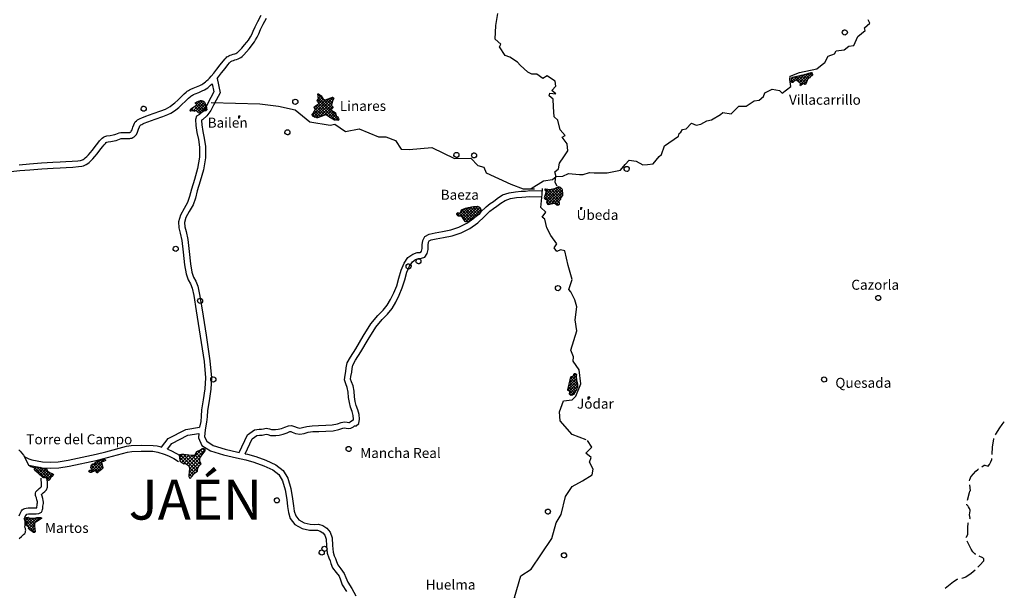
# Model space of a CAD drawing. Extents: x -27772 to 566228, y -108175 to 428320.
# Drawn here: x 322138 to 420908, y 202854 to 260152 of the extents above; entities that cross this region are included whole.
import ezdxf

# ---------------------------------------------------------------- set-up
doc = ezdxf.new("R2010")
doc.units = 0
doc.header["$LTSCALE"] = 800
doc.header["$MEASUREMENT"] = 0
doc.layers.get('0').update_dxf_attribs({"color": 1, "linetype": 'CONTINUOUS'})
for name, color, linetype in [('CABEZATERM', 1, 'CONTINUOUS'), ('ENTMENOR', 1, 'CONTINUOUS'), ('FONT2', 7, 'CONTINUOUS'), ('PROVINCIA', 3, 'CONTINUOUS'), ('XSCAPT', 7, 'CONTINUOUS'), ('XVACD', 7, 'CONTINUOUS'), ('XVMC', 7, 'CONTINUOUS')]:
    doc.layers.add(name, color=color, linetype=linetype)
doc.styles.add('CENTURY', font='gothic.ttf', dxfattribs={"height": 2000})
doc.styles.add('ROMANS', font='ROMANS')

# ---------------------------------------------------------------- blocks, each defined once
blk = doc.blocks.new('*X9')
at = {"color": 0}
for p, q in [((338205, 216230), (338504, 216528)), ((339952, 214773), (338241, 216484)), ((338246, 215916), (338829, 216499)), ((338368, 215685), (339139, 216456)), ((339982, 215097), (338549, 216530)), ((338584, 215547), (339460, 216424)), ((338886, 215496), (340502, 217112)), ((340110, 215322), (338950, 216482)), ((339092, 215349), (340713, 216969)), ((340282, 215504), (339360, 216426)), ((340172, 215968), (339692, 216447)), ((340253, 216240), (339840, 216653)), ((340397, 216450), (340004, 216843)), ((340549, 216652), (340241, 216960)), ((340700, 216854), (340456, 217098)), ((338853, 215518), (338220, 216151)), ((339159, 214709), (340211, 215760)), ((339196, 215098), (340175, 216078)), ((339140, 214335), (340054, 215250)), ((339369, 214296), (339142, 214522)), ((339537, 214481), (339172, 214846)), ((339744, 214627), (339185, 215187)), ((339882, 214724), (339952, 214794)), ((339230, 214072), (339253, 214095))]:
    blk.add_line(p, q, dxfattribs=at)
blk = doc.blocks.new('*X104')
at = {"color": 0}
for p, q in [((323641, 209235), (322782, 210093)), ((322788, 209934), (323033, 210179)), ((323678, 208915), (322798, 209795)), ((323642, 208668), (322803, 209507)), ((322804, 209384), (323516, 210096)), ((322806, 209669), (323234, 210097)), ((323636, 209522), (322960, 210199)), ((322963, 209261), (323877, 210174)), ((323031, 209045), (324144, 210158)), ((323747, 209695), (323345, 210097)), ((323912, 209812), (323628, 210096)), ((324087, 209920), (323844, 210163)), ((324262, 210027), (324130, 210160)), ((323178, 208910), (323634, 209365)), ((323340, 208789), (323656, 209104)), ((323515, 208681), (323685, 208851))]:
    blk.add_line(p, q, dxfattribs=at)
blk = doc.blocks.new('*X105')
at = {"color": 0}
for p, q in [((323615, 215004), (323861, 215250)), ((324652, 214164), (323668, 215147)), ((323732, 214837), (324119, 215225)), ((325127, 213971), (323850, 215248)), ((323885, 214708), (324354, 215176)), ((324040, 214580), (324575, 215115)), ((325237, 214144), (324163, 215218)), ((324190, 214447), (324797, 215054)), ((324340, 214314), (324902, 214876)), ((324491, 214183), (325053, 214744)), ((325380, 214284), (324539, 215125)), ((324759, 214168), (325230, 214638)), ((324891, 214017), (325435, 214561)), ((325510, 214436), (325352, 214594)), ((325072, 213915), (325115, 213958))]:
    blk.add_line(p, q, dxfattribs=at)
blk = doc.blocks.new('*X106')
at = {"color": 0}
for p, q in [((329232, 214681), (330574, 216023)), ((329292, 215306), (329540, 215554)), ((330021, 214734), (329324, 215431)), ((329354, 215086), (330232, 215964)), ((330173, 214865), (329493, 215545)), ((329694, 214860), (330390, 215556)), ((330344, 214977), (329702, 215618)), ((330466, 215137), (329820, 215783)), ((329824, 214707), (330440, 215323)), ((330407, 215480), (330014, 215872)), ((330400, 215770), (330211, 215958)), ((330625, 215827), (330438, 216014)), ((330691, 215857), (330776, 215942)), ((329226, 214681), (329089, 214817)), ((329091, 214823), (329189, 214921)), ((329439, 214750), (329250, 214940)), ((329633, 214839), (329276, 215196))]:
    blk.add_line(p, q, dxfattribs=at)
blk = doc.blocks.new('*X108')
at = {"color": 0}
for p, q in [((339525, 250995), (340517, 251987)), ((339880, 251633), (340270, 252023)), ((340900, 251089), (340043, 251947)), ((340838, 251435), (340255, 252018)), ((339321, 250972), (339243, 251050)), ((339248, 251001), (339720, 251474)), ((339575, 251001), (339352, 251224)), ((340261, 250880), (339689, 251453)), ((339765, 251801), (339784, 251820)), ((339797, 250984), (340675, 251862)), ((340725, 250982), (339850, 251857)), ((340432, 250992), (339859, 251565)), ((339982, 250886), (340759, 251663)), ((340144, 250766), (340263, 250884)), ((340390, 251012), (340833, 251455)), ((340618, 250957), (340888, 251227))]:
    blk.add_line(p, q, dxfattribs=at)
blk = doc.blocks.new('*X109')
at = {"color": 0}
for p, q in [((351515, 250540), (353239, 252265)), ((351657, 250400), (353586, 252328)), ((351751, 251059), (352769, 252077)), ((351892, 250352), (353534, 251993)), ((354103, 250049), (352032, 252120)), ((352045, 251918), (352475, 252349)), ((353480, 251237), (352059, 252659)), ((352076, 252515), (352199, 252638)), ((353863, 250572), (352096, 252339)), ((352105, 252262), (352360, 252516)), ((352120, 251711), (352599, 252190)), ((353406, 251594), (352868, 252132)), ((353472, 251811), (353077, 252207)), ((353546, 252020), (353285, 252281)), ((353635, 252215), (353497, 252352)), ((352532, 250488), (351693, 251327)), ((351706, 251297), (352087, 251678)), ((352332, 250406), (351731, 251007)), ((352733, 250571), (351800, 251503)), ((353255, 250332), (351976, 251610)), ((353805, 250064), (352133, 251737)), ((352158, 250335), (353408, 251584)), ((352638, 250532), (353523, 251417)), ((352946, 250557), (353431, 251042)), ((353111, 250439), (353610, 250938)), ((351807, 250365), (351493, 250679)), ((352131, 250324), (351628, 250827)), ((353275, 250320), (353794, 250839)), ((353452, 250215), (353856, 250618)), ((353630, 250110), (353958, 250437)), ((353883, 250079), (354085, 250282))]:
    blk.add_line(p, q, dxfattribs=at)
blk = doc.blocks.new('*X112')
at = {"color": 0}
for p, q in [((377281, 223697), (377961, 224377)), ((377363, 224062), (377895, 224594)), ((378002, 223887), (377555, 224335)), ((377958, 224214), (377706, 224466)), ((377985, 224470), (377844, 224611)), ((377138, 222988), (378011, 223862)), ((377790, 222685), (377196, 223279)), ((377209, 223343), (377966, 224100)), ((377898, 222859), (377244, 223514)), ((377270, 222838), (378081, 223649)), ((378007, 223034), (377291, 223749)), ((377306, 222591), (378093, 223379)), ((378087, 223236), (377339, 223985)), ((378096, 223510), (377408, 224198)), ((377106, 222957), (377113, 222963)), ((377682, 222510), (377149, 223043)), ((377481, 222429), (377307, 222603)), ((377436, 222438), (377966, 222968))]:
    blk.add_line(p, q, dxfattribs=at)
blk = doc.blocks.new('*X110')
at = {"color": 0}
for p, q in [((366062, 240480), (366778, 241196)), ((366283, 240418), (367161, 241296)), ((367488, 240059), (366484, 241062)), ((366499, 240351), (367506, 241358)), ((366621, 240191), (367829, 241399)), ((367650, 240179), (366678, 241150)), ((366732, 240019), (368109, 241395)), ((366855, 239859), (368284, 241287)), ((367812, 240300), (366873, 241238)), ((367101, 239821), (368381, 241102)), ((367974, 240421), (367108, 241286)), ((368136, 240542), (367348, 241330)), ((368282, 240678), (367587, 241373)), ((368398, 240845), (367844, 241400)), ((368343, 241183), (368144, 241382)), ((366280, 240417), (366006, 240692)), ((367163, 239817), (366279, 240702)), ((367325, 239938), (366394, 240870)), ((368011, 240449), (368394, 240831))]:
    blk.add_line(p, q, dxfattribs=at)
blk = doc.blocks.new('*X111')
at = {"color": 0}
for p, q in [((374779, 242408), (375459, 243089)), ((374817, 242164), (375875, 243222)), ((374823, 243018), (374924, 243119)), ((376297, 241714), (374889, 243122)), ((374908, 242820), (375184, 243096)), ((375000, 241781), (376459, 243240)), ((375040, 242104), (376285, 243349)), ((375130, 241628), (376577, 243076)), ((376297, 241997), (375199, 243095)), ((376428, 242149), (375482, 243095)), ((376504, 242356), (375704, 243156)), ((376625, 242517), (375906, 243237)), ((376619, 242807), (376097, 243328)), ((375500, 241663), (374773, 242390)), ((375725, 241721), (374840, 242605)), ((376171, 241558), (374908, 242821)), ((375429, 241644), (376617, 242832)), ((375789, 241721), (376631, 242564)), ((375269, 241611), (374996, 241884)), ((375958, 241608), (376262, 241911)), ((376196, 241563), (376301, 241668))]:
    blk.add_line(p, q, dxfattribs=at)
blk = doc.blocks.new('*X114')
at = {"color": 0}
for p, q in [((399551, 254170), (399771, 254390)), ((399742, 253907), (399557, 254092)), ((399566, 253902), (400148, 254484)), ((399898, 254035), (399610, 254322)), ((400385, 253831), (399814, 254401)), ((400040, 254093), (400524, 254577)), ((400767, 253731), (400041, 254457)), ((400202, 253972), (400900, 254671)), ((401029, 253752), (400267, 254513)), ((400361, 253849), (401289, 254776)), ((400448, 253653), (401599, 254804)), ((401097, 253966), (400494, 254570)), ((401187, 254160), (400721, 254626)), ((400793, 253715), (401121, 254043)), ((401336, 254293), (400947, 254682)), ((401472, 254440), (401169, 254743)), ((401382, 254304), (401416, 254338)), ((401641, 254554), (401390, 254805)), ((401585, 254507), (401659, 254581)), ((400593, 253622), (400439, 253776))]:
    blk.add_line(p, q, dxfattribs=at)

msp = doc.modelspace()

# ---------------------------------------------------------------- linework, layer by layer
at = {"layer": 'CABEZATERM'}
for points in [[(404907, 259128, 0), (405017, 259105, 0), (405106, 259035, 0), (405157, 258932, 0), (405164, 258856, 0), (405149, 258780, 0), (405087, 258684, 0), (404991, 258625, 0), (404916, 258612, 0), (404806, 258635, 0), (404716, 258705, 0), (404665, 258808, 0), (404658, 258885, 0), (404674, 258960, 0), (404735, 259056, 0), (404832, 259116, 0), (404907, 259128, 0)], [(365940, 246827, 0), (366051, 246804, 0), (366140, 246734, 0), (366191, 246631, 0), (366198, 246555, 0), (366183, 246479, 0), (366121, 246383, 0), (366025, 246324, 0), (365950, 246311, 0), (365840, 246334, 0), (365750, 246404, 0), (365699, 246507, 0), (365692, 246584, 0), (365708, 246659, 0), (365769, 246755, 0), (365866, 246815, 0), (365940, 246827, 0)], [(367720, 246785, 0), (367831, 246762, 0), (367920, 246692, 0), (367971, 246589, 0), (367978, 246512, 0), (367963, 246437, 0), (367901, 246341, 0), (367804, 246281, 0), (367730, 246268, 0), (367619, 246292, 0), (367530, 246362, 0), (367479, 246465, 0), (367472, 246541, 0), (367487, 246617, 0), (367549, 246713, 0), (367646, 246772, 0), (367720, 246785, 0)], [(383016, 245422, 0), (383127, 245398, 0), (383216, 245328, 0), (383267, 245226, 0), (383274, 245149, 0), (383259, 245074, 0), (383197, 244977, 0), (383100, 244918, 0), (383026, 244905, 0), (382915, 244929, 0), (382826, 244999, 0), (382775, 245101, 0), (382768, 245178, 0), (382783, 245253, 0), (382845, 245350, 0), (382942, 245409, 0), (383016, 245422, 0)], [(337792, 237406, 0), (337902, 237383, 0), (337992, 237313, 0), (338043, 237210, 0), (338050, 237133, 0), (338034, 237058, 0), (337972, 236962, 0), (337876, 236902, 0), (337801, 236889, 0), (337691, 236913, 0), (337601, 236983, 0), (337550, 237085, 0), (337543, 237162, 0), (337559, 237238, 0), (337621, 237334, 0), (337717, 237393, 0), (337792, 237406, 0)], [(408251, 232473, 0), (408362, 232449, 0), (408451, 232379, 0), (408502, 232277, 0), (408509, 232200, 0), (408494, 232125, 0), (408432, 232028, 0), (408336, 231969, 0), (408261, 231956, 0), (408151, 231980, 0), (408061, 232050, 0), (408010, 232152, 0), (408003, 232229, 0), (408019, 232304, 0), (408080, 232401, 0), (408177, 232460, 0), (408251, 232473, 0)], [(402829, 224282, 0), (402939, 224258, 0), (403029, 224188, 0), (403080, 224085, 0), (403087, 224009, 0), (403071, 223933, 0), (403010, 223837, 0), (402913, 223778, 0), (402838, 223765, 0), (402728, 223788, 0), (402638, 223858, 0), (402588, 223961, 0), (402581, 224038, 0), (402596, 224113, 0), (402658, 224209, 0), (402754, 224269, 0), (402829, 224282, 0)], [(355127, 217304, 0), (355238, 217280, 0), (355327, 217210, 0), (355378, 217107, 0), (355385, 217031, 0), (355370, 216955, 0), (355308, 216859, 0), (355212, 216800, 0), (355137, 216787, 0), (355027, 216810, 0), (354937, 216880, 0), (354886, 216983, 0), (354879, 217060, 0), (354895, 217135, 0), (354956, 217231, 0), (355053, 217291, 0), (355127, 217304, 0)], [(338621, 215525, 0), (338396, 215660, 0), (338297, 215750, 0), (338251, 215869, 0), (338215, 216201, 0), (338155, 216379, 0), (338167, 216448, 0), (338215, 216477, 0), (338361, 216520, 0), (338589, 216533, 0), (339351, 216427, 0), (339609, 216419, 0), (339681, 216437, 0), (339736, 216486, 0), (339919, 216781, 0), (339983, 216833, 0), (340273, 216976, 0), (340448, 217095, 0), (340524, 217119, 0), (340573, 217108, 0), (340663, 217055, 0), (340697, 217016, 0), (340731, 216917, 0), (340699, 216852, 0), (340303, 216325, 0), (340180, 216116, 0), (340168, 216028, 0), (340179, 215859, 0), (340199, 215781, 0), (340291, 215613, 0), (340311, 215536, 0), (340079, 215289, 0), (340023, 215200, 0), (339929, 214964, 0), (339952, 214862, 0), (339951, 214773, 0), (339539, 214483, 0), (339328, 214250, 0), (339237, 214063, 0), (339204, 214105, 0), (339154, 214234, 0), (339131, 214396, 0), (339196, 215102, 0), (339178, 215242, 0), (339150, 215293, 0), (339084, 215357, 0), (338832, 215533, 0), (338756, 215561, 0), (338688, 215559, 0), (338621, 215525, 0)], [(323656, 215114, 0), (323685, 215191, 0), (323752, 215237, 0), (323920, 215257, 0), (324256, 215203, 0), (324802, 215052, 0), (324869, 215012, 0), (324907, 214852, 0), (324965, 214802, 0), (325201, 214648, 0), (325408, 214574, 0), (325490, 214533, 0), (325542, 214484, 0), (325458, 214358, 0), (325242, 214152, 0), (325136, 213982, 0), (325084, 213922, 0), (325031, 213890, 0), (324915, 213990, 0), (324747, 214181, 0), (324662, 214168, 0), (324587, 214135, 0), (324553, 214139, 0), (324469, 214199, 0), (323993, 214622, 0), (323775, 214796, 0), (323669, 214898, 0), (323618, 214976, 0), (323611, 215047, 0), (323656, 215114, 0)], [(347932, 212148, 0), (348043, 212125, 0), (348132, 212055, 0), (348183, 211952, 0), (348190, 211875, 0), (348175, 211800, 0), (348113, 211704, 0), (348017, 211644, 0), (347942, 211631, 0), (347832, 211655, 0), (347742, 211725, 0), (347691, 211828, 0), (347684, 211904, 0), (347700, 211980, 0), (347761, 212076, 0), (347858, 212135, 0), (347932, 212148, 0)], [(375117, 211015, 0), (375227, 210992, 0), (375317, 210922, 0), (375368, 210819, 0), (375375, 210743, 0), (375359, 210667, 0), (375297, 210571, 0), (375201, 210512, 0), (375126, 210499, 0), (375016, 210522, 0), (374926, 210592, 0), (374876, 210695, 0), (374868, 210772, 0), (374884, 210847, 0), (374946, 210943, 0), (375042, 211003, 0), (375117, 211015, 0)], [(352437, 206912, 0), (352548, 206888, 0), (352637, 206818, 0), (352688, 206716, 0), (352695, 206639, 0), (352680, 206564, 0), (352618, 206467, 0), (352521, 206408, 0), (352447, 206395, 0), (352336, 206419, 0), (352247, 206489, 0), (352196, 206591, 0), (352189, 206668, 0), (352204, 206743, 0), (352266, 206839, 0), (352363, 206899, 0), (352437, 206912, 0)]]:
    msp.add_polyline3d(points, dxfattribs=at)
for points in [[(399560, 253861, 0), (399570, 253928, 0), (399551, 254181, 0), (399570, 254266, 0), (399624, 254343, 0), (399671, 254365, 0), (401007, 254697, 0), (401526, 254843, 0), (401579, 254834, 0), (401628, 254760, 0), (401657, 254667, 0), (401660, 254573, 0), (401602, 254517, 0), (401456, 254430, 0), (401404, 254309, 0), (401285, 254281, 0), (401199, 254181, 0), (401124, 254052, 0), (401040, 253777, 0), (400977, 253632, 0), (400904, 253644, 0), (400757, 253737, 0), (400688, 253707, 0), (400453, 253496, 0), (400442, 253583, 0), (400454, 253716, 0), (400435, 253791, 0), (400095, 254056, 0), (400040, 254094, 0), (399984, 254106, 0), (399685, 253860, 0), (399618, 253837, 0), (399560, 253861, 0)], [(339288, 251146, 0), (339307, 251187, 0), (339390, 251255, 0), (339907, 251597, 0), (339854, 251671, 0), (339774, 251737, 0), (339764, 251808, 0), (339912, 251892, 0), (340086, 251965, 0), (340301, 252033, 0), (340368, 252036, 0), (340509, 251991, 0), (340594, 251942, 0), (340667, 251876, 0), (340706, 251811, 0), (340833, 251457, 0), (340915, 251115, 0), (340879, 251053, 0), (340821, 251013, 0), (340658, 250960, 0), (340560, 250952, 0), (340486, 250965, 0), (340394, 251011, 0), (340302, 251024, 0), (340230, 250766, 0), (340160, 250757, 0), (340076, 250801, 0), (339895, 250964, 0), (339840, 250985, 0), (339710, 250982, 0), (339631, 250948, 0), (339597, 251003, 0), (339302, 250970, 0), (339226, 251013, 0), (339288, 251146, 0)], [(351441, 250624, 0), (351618, 250811, 0), (351716, 250970, 0), (351751, 251057, 0), (351769, 251138, 0), (351676, 251371, 0), (351711, 251449, 0), (352111, 251693, 0), (352148, 251767, 0), (352115, 251837, 0), (352002, 251968, 0), (351964, 252041, 0), (352111, 252213, 0), (352055, 252692, 0), (352098, 252714, 0), (352365, 252512, 0), (352558, 252226, 0), (352732, 252072, 0), (352793, 252081, 0), (352866, 252132, 0), (353459, 252343, 0), (353532, 252360, 0), (353612, 252312, 0), (353640, 252227, 0), (353525, 251973, 0), (353405, 251605, 0), (353415, 251524, 0), (353588, 251353, 0), (353559, 251300, 0), (353436, 251203, 0), (353395, 251147, 0), (353402, 251083, 0), (353447, 251021, 0), (353789, 250847, 0), (353831, 250784, 0), (353872, 250513, 0), (354020, 250382, 0), (354120, 250229, 0), (354148, 250153, 0), (354124, 250065, 0), (354056, 250015, 0), (353837, 250096, 0), (353801, 250060, 0), (353727, 250053, 0), (353209, 250359, 0), (352989, 250538, 0), (352906, 250575, 0), (352812, 250593, 0), (352746, 250576, 0), (352029, 250282, 0), (351933, 250308, 0), (351885, 250359, 0), (351864, 250413, 0), (351819, 250370, 0), (351755, 250345, 0), (351716, 250356, 0), (351607, 250436, 0), (351441, 250624, 0)], [(375043, 242116, 0), (375003, 241962, 0), (374992, 241840, 0), (375005, 241748, 0), (375038, 241682, 0), (375090, 241639, 0), (375212, 241606, 0), (375315, 241614, 0), (375755, 241729, 0), (375817, 241715, 0), (376030, 241553, 0), (376089, 241540, 0), (376227, 241570, 0), (376301, 241618, 0), (376302, 241689, 0), (376258, 241929, 0), (376302, 242005, 0), (376428, 242126, 0), (376424, 242254, 0), (376624, 242508, 0), (376635, 242597, 0), (376605, 242973, 0), (376582, 243067, 0), (376541, 243140, 0), (376435, 243268, 0), (376374, 243317, 0), (376298, 243348, 0), (376215, 243356, 0), (376125, 243341, 0), (375785, 243179, 0), (375460, 243089, 0), (375387, 243078, 0), (374874, 243123, 0), (374810, 243117, 0), (374813, 243021, 0), (374886, 242995, 0), (374937, 242913, 0), (374770, 242380, 0), (374746, 242251, 0), (374776, 242180, 0), (374865, 242144, 0), (375043, 242116, 0)], [(366474, 241057, 0), (366869, 241237, 0), (366981, 241263, 0), (367675, 241389, 0), (368021, 241411, 0), (368124, 241393, 0), (368260, 241319, 0), (368312, 241249, 0), (368389, 241085, 0), (368417, 240908, 0), (368391, 240822, 0), (368342, 240741, 0), (368187, 240580, 0), (367147, 239805, 0), (367069, 239832, 0), (367040, 239906, 0), (366865, 239852, 0), (366821, 239880, 0), (366568, 240274, 0), (366437, 240420, 0), (366382, 240438, 0), (366230, 240407, 0), (366150, 240407, 0), (366077, 240461, 0), (366019, 240532, 0), (365984, 240610, 0), (366001, 240685, 0), (366040, 240748, 0), (366090, 240789, 0), (366213, 240689, 0), (366271, 240693, 0), (366364, 240799, 0), (366474, 241057, 0)], [(377095, 222993, 0), (377121, 222949, 0), (377135, 222972, 0), (377342, 224002, 0), (377439, 224288, 0), (377476, 224333, 0), (377563, 224335, 0), (377659, 224363, 0), (377771, 224614, 0), (377854, 224611, 0), (377934, 224578, 0), (377999, 224525, 0), (377949, 224331, 0), (377977, 223964, 0), (378098, 223599, 0), (378091, 223257, 0), (378075, 223167, 0), (378033, 223077, 0), (377679, 222506, 0), (377594, 222437, 0), (377474, 222428, 0), (377405, 222446, 0), (377346, 222482, 0), (377302, 222535, 0), (377318, 222776, 0), (377294, 222822, 0), (377108, 222952, 0), (377095, 222993, 0)], [(329395, 214974, 0), (329359, 215083, 0), (329319, 215108, 0), (329263, 215107, 0), (329300, 215365, 0), (329332, 215453, 0), (329406, 215509, 0), (329488, 215544, 0), (329688, 215584, 0), (329737, 215699, 0), (329794, 215771, 0), (330182, 215949, 0), (330360, 216001, 0), (330532, 216030, 0), (330695, 216003, 0), (330761, 215965, 0), (330790, 215921, 0), (330736, 215877, 0), (330554, 215794, 0), (330402, 215772, 0), (330356, 215716, 0), (330470, 215182, 0), (330464, 215111, 0), (330425, 215046, 0), (330349, 214980, 0), (330066, 214795, 0), (329951, 214639, 0), (329899, 214639, 0), (329854, 214668, 0), (329795, 214746, 0), (329762, 214821, 0), (329687, 214863, 0), (329292, 214683, 0), (329220, 214680, 0), (329115, 214753, 0), (329088, 214813, 0), (329104, 214861, 0), (329200, 214928, 0), (329395, 214974, 0)], [(322786, 210154, 0), (323008, 210212, 0), (323027, 210200, 0), (323057, 210103, 0), (323130, 210097, 0), (323657, 210096, 0), (323873, 210174, 0), (323947, 210177, 0), (324221, 210151, 0), (324312, 210128, 0), (324336, 210073, 0), (323849, 209773, 0), (323695, 209656, 0), (323650, 209592, 0), (323635, 209518, 0), (323633, 209298, 0), (323696, 208759, 0), (323652, 208671, 0), (323579, 208654, 0), (323530, 208672, 0), (323400, 208745, 0), (323194, 208895, 0), (323020, 209055, 0), (323019, 209144, 0), (323046, 209207, 0), (322808, 209362, 0), (322796, 209426, 0), (322811, 209594, 0), (322780, 210058, 0), (322786, 210154, 0)]]:
    msp.add_polyline3d(points, close=True, dxfattribs=at)
at = {"layer": 'ENTMENOR'}
for points in [[(349786, 252164, 0), (349896, 252141, 0), (349986, 252071, 0), (350037, 251968, 0), (350044, 251891, 0), (350028, 251816, 0), (349967, 251720, 0), (349870, 251661, 0), (349795, 251648, 0), (349685, 251671, 0), (349595, 251741, 0), (349545, 251844, 0), (349538, 251920, 0), (349553, 251996, 0), (349615, 252092, 0), (349711, 252151, 0), (349786, 252164, 0)], [(334580, 251465, 0), (334691, 251442, 0), (334780, 251372, 0), (334831, 251269, 0), (334838, 251193, 0), (334823, 251117, 0), (334761, 251021, 0), (334665, 250962, 0), (334590, 250949, 0), (334480, 250972, 0), (334390, 251042, 0), (334339, 251145, 0), (334332, 251221, 0), (334348, 251297, 0), (334409, 251393, 0), (334506, 251452, 0), (334580, 251465, 0)], [(348988, 249099, 0), (349098, 249075, 0), (349188, 249005, 0), (349239, 248903, 0), (349246, 248826, 0), (349230, 248751, 0), (349168, 248654, 0), (349072, 248595, 0), (348997, 248582, 0), (348887, 248606, 0), (348797, 248676, 0), (348747, 248778, 0), (348739, 248855, 0), (348755, 248930, 0), (348817, 249027, 0), (348913, 249086, 0), (348988, 249099, 0)], [(362135, 236153, 0), (362245, 236130, 0), (362335, 236060, 0), (362386, 235957, 0), (362393, 235880, 0), (362377, 235805, 0), (362316, 235709, 0), (362219, 235650, 0), (362145, 235637, 0), (362034, 235660, 0), (361945, 235730, 0), (361894, 235833, 0), (361887, 235909, 0), (361902, 235985, 0), (361964, 236081, 0), (362060, 236140, 0), (362135, 236153, 0)], [(361142, 235635, 0), (361253, 235612, 0), (361342, 235542, 0), (361393, 235439, 0), (361400, 235362, 0), (361385, 235287, 0), (361323, 235191, 0), (361226, 235131, 0), (361152, 235118, 0), (361042, 235142, 0), (360952, 235212, 0), (360901, 235315, 0), (360894, 235391, 0), (360909, 235467, 0), (360971, 235563, 0), (361068, 235622, 0), (361142, 235635, 0)], [(376128, 233454, 0), (376239, 233431, 0), (376328, 233361, 0), (376379, 233258, 0), (376386, 233181, 0), (376371, 233106, 0), (376309, 233010, 0), (376213, 232950, 0), (376138, 232937, 0), (376028, 232961, 0), (375938, 233031, 0), (375887, 233134, 0), (375880, 233210, 0), (375896, 233286, 0), (375957, 233382, 0), (376054, 233441, 0), (376128, 233454, 0)], [(340234, 232179, 0), (340345, 232155, 0), (340434, 232085, 0), (340485, 231983, 0), (340492, 231906, 0), (340477, 231831, 0), (340415, 231734, 0), (340319, 231675, 0), (340244, 231662, 0), (340134, 231686, 0), (340044, 231756, 0), (339993, 231858, 0), (339986, 231935, 0), (340002, 232010, 0), (340063, 232107, 0), (340160, 232166, 0), (340234, 232179, 0)], [(341555, 224287, 0), (341665, 224264, 0), (341755, 224194, 0), (341806, 224091, 0), (341813, 224014, 0), (341798, 223939, 0), (341736, 223843, 0), (341639, 223783, 0), (341565, 223770, 0), (341454, 223794, 0), (341365, 223864, 0), (341314, 223966, 0), (341307, 224043, 0), (341322, 224119, 0), (341384, 224215, 0), (341481, 224274, 0), (341555, 224287, 0)], [(352711, 207280, 0), (352821, 207256, 0), (352911, 207186, 0), (352962, 207083, 0), (352969, 207007, 0), (352953, 206931, 0), (352891, 206835, 0), (352795, 206776, 0), (352720, 206763, 0), (352610, 206786, 0), (352520, 206856, 0), (352470, 206959, 0), (352462, 207036, 0), (352478, 207111, 0), (352540, 207207, 0), (352636, 207267, 0), (352711, 207280, 0)], [(376731, 206628, 0), (376842, 206604, 0), (376931, 206534, 0), (376982, 206432, 0), (376989, 206355, 0), (376974, 206280, 0), (376912, 206183, 0), (376815, 206124, 0), (376741, 206111, 0), (376631, 206135, 0), (376541, 206205, 0), (376490, 206307, 0), (376483, 206384, 0), (376498, 206459, 0), (376560, 206555, 0), (376657, 206615, 0), (376731, 206628, 0)]]:
    msp.add_polyline3d(points, dxfattribs=at)
at = {"layer": 'FONT2'}
for p, q in [((344228, 250486), (344112, 250241)), ((344112, 250241), (344112, 250486)), ((344112, 250486), (344228, 250486)), ((344112, 250241), (344112, 250241)), ((378526, 241291), (378441, 241057)), ((378441, 241291), (378526, 241291)), ((378441, 241057), (378441, 241291)), ((378441, 241057), (378441, 241057)), ((379337, 222289), (379169, 222004)), ((379169, 222004), (379169, 222289)), ((379169, 222289), (379337, 222289)), ((379169, 222004), (379169, 222004))]:
    msp.add_line(p, q, dxfattribs=at)
at = {"layer": 'PROVINCIA'}
for points in [[(420019, 218459, 0), (420055, 218532, 0), (420444, 219168, 0), (420687, 219512, 0), (420904, 219780, 0), (420908, 219785, 0)], [(419684, 216504, 0), (419709, 217265, 0), (419855, 218035, 0), (419872, 218087, 0)], [(418640, 215269, 0), (418890, 215418, 0), (418942, 215423, 0), (419278, 215310, 0), (419436, 215487, 0), (419568, 215741, 0), (419649, 215977, 0), (419659, 216105, 0)], [(417426, 213843, 0), (417452, 213976, 0), (417588, 214329, 0), (417575, 214295, 0), (418060, 214825, 0), (418264, 215001, 0), (418314, 215037, 0)], [(417213, 211904, 0), (417417, 212676, 0), (417466, 212801, 0), (417513, 212858, 0), (417442, 213447, 0)], [(417457, 210043, 0), (417476, 210101, 0), (417409, 210435, 0), (417494, 210834, 0), (417490, 210902, 0), (417422, 211080, 0), (417333, 211253, 0), (417285, 211320, 0), (417159, 211439, 0), (417134, 211476, 0), (417134, 211512, 0)], [(417066, 208159, 0), (417071, 208174, 0), (417128, 208233, 0), (417248, 208469, 0), (417256, 208454, 0), (417266, 209165, 0), (417292, 209591, 0), (417313, 209671, 0)], [(418036, 206470, 0), (417975, 206499, 0), (417762, 206709, 0), (417584, 206970, 0), (417169, 207789, 0)], [(418264, 205186, 0), (418466, 205389, 0), (418845, 205832, 0), (418864, 205936, 0), (418856, 206004, 0), (418804, 206082, 0), (418758, 206122, 0), (418396, 206296, 0)], [(416634, 204087, 0), (416797, 204110, 0), (416987, 204169, 0), (417053, 204210, 0), (417575, 204582, 0), (417974, 204911, 0)], [(414963, 203055, 0), (415825, 203743, 0), (416181, 203983, 0), (416244, 204006, 0)]]:
    msp.add_polyline3d(points, dxfattribs=at)
at = {"layer": 'XVACD', "linetype": 'Continuous'}
for points in [[(322088, 245593), (323106, 245684), (324328, 245781), (325452, 245854), (326197, 245880), (326767, 245896), (327408, 245940), (327969, 245992), (328250, 246027), (328350, 246051), (328431, 246083), (328519, 246127), (328608, 246185), (328718, 246273), (328864, 246409), (329032, 246583), (329213, 246788), (329433, 247060), (329705, 247413), (329967, 247755), (330160, 247991), (330300, 248146), (330422, 248266), (330544, 248367), (330689, 248438), (330893, 248479), (331200, 248529), (331505, 248578), (331672, 248611), (331784, 248646), (331948, 248709), (332122, 248775), (332277, 248820), (332469, 248830), (332744, 248828), (333008, 248825), (333136, 248825), (333166, 248829), (333184, 248834), (333209, 248845), (333241, 248866), (333285, 248905), (333336, 248969), (333406, 249103), (333494, 249342), (333574, 249591), (333642, 249770), (333733, 249899), (333846, 250001), (333965, 250089), (334090, 250166), (334219, 250233), (334390, 250306), (334783, 250452), (335518, 250716), (336284, 250995), (336755, 251180), (337013, 251305), (337224, 251434), (337448, 251594), (337706, 251798), (338009, 252065), (338351, 252394), (338650, 252690), (338834, 252865), (338951, 252963), (339059, 253039), (339171, 253109), (339305, 253179), (339524, 253273), (339869, 253409), (340207, 253547), (340406, 253640), (340521, 253711), (340637, 253794), (340762, 253894), (340894, 254008), (341029, 254134), (341170, 254275), (341353, 254479), (341611, 254788), (341927, 255182), (342262, 255610), (342551, 255978), (342737, 256206), (342847, 256327), (342929, 256407), (343016, 256466), (343117, 256519), (343242, 256575), (343393, 256632), (343555, 256685), (343704, 256730), (343825, 256770), (343917, 256812), (343994, 256857), (344068, 256913), (344202, 257045), (344436, 257306), (344701, 257618), (344922, 257894), (345083, 258108), (345191, 258262), (345286, 258422), (345411, 258660), (345569, 258990), (345765, 259420), (346029, 259965), (346365, 260597)], [(341953, 254261), (342076, 254408), (342397, 254809), (342735, 255240), (343019, 255603), (343193, 255815), (343278, 255910), (343309, 255940), (343326, 255951), (343379, 255979), (343469, 256019), (343592, 256065), (343735, 256112), (343886, 256158), (344044, 256211), (344193, 256278), (344327, 256356), (344461, 256457), (344637, 256631), (344889, 256911), (345164, 257236), (345396, 257526), (345569, 257756), (345695, 257936), (345809, 258129), (345947, 258390), (346113, 258736), (346308, 259165), (346564, 259693), (346891, 260308)], [(341953, 254261), (342241, 252819), (341860, 252063), (341585, 251551), (341326, 251021), (340922, 250504), (340519, 250143), (340386, 250065), (340376, 250034), (340400, 249590), (340499, 248929), (340657, 248246), (340780, 247404), (340761, 246294), (340578, 245070), (340257, 243926), (339951, 242975), (339759, 242227), (339532, 241548), (339150, 240883), (338812, 240289), (338675, 239796), (338695, 239360), (338827, 238872), (339000, 238078), (339134, 236858), (339256, 235623), (339406, 234786), (339585, 234281), (339801, 233888), (340018, 233386), (340184, 232568), (340427, 231005), (340839, 228461), (341223, 225886), (341367, 224202), (341300, 223038), (341129, 221880), (340982, 220899), (340939, 220280), (340888, 219722), (340742, 218979), (340693, 218281), (340899, 217815), (341543, 217411), (342746, 217033), (344030, 216734), (344160, 216706)], [(321247, 244915), (322142, 244995), (323157, 245087), (324371, 245183), (325482, 245254), (326215, 245280), (326796, 245297), (327457, 245342), (328034, 245396), (328357, 245436), (328529, 245477), (328676, 245534), (328819, 245606), (328961, 245698), (329112, 245820), (329284, 245981), (329473, 246175), (329672, 246401), (329904, 246688), (330181, 247047), (330438, 247382), (330615, 247600), (330733, 247730), (330824, 247820), (330873, 247860), (330883, 247865), (330999, 247888), (331296, 247936), (331612, 247988), (331821, 248029), (331981, 248079), (332162, 248148), (332313, 248206), (332377, 248225), (332482, 248230), (332738, 248228), (333006, 248225), (333171, 248226), (333279, 248238), (333385, 248267), (333496, 248316), (333608, 248389), (333721, 248490), (333840, 248638), (333956, 248860), (334061, 249147), (334141, 249393), (334176, 249486), (334184, 249498), (334226, 249536), (334302, 249591), (334386, 249643), (334476, 249690), (334613, 249749), (334989, 249888), (335723, 250152), (336496, 250434), (336996, 250630), (337300, 250778), (337555, 250933), (337809, 251114), (338091, 251338), (338415, 251624), (338770, 251965), (339068, 252260), (339234, 252418), (339317, 252487), (339391, 252539), (339469, 252587), (339562, 252636), (339753, 252718), (340092, 252852), (340448, 252997), (340691, 253111), (340853, 253211), (340999, 253315), (341146, 253432), (341295, 253562), (341446, 253702), (341451, 253707)], [(341451, 253707), (341612, 252904), (341327, 252339), (341051, 251825), (340814, 251341), (340482, 250915), (340163, 250629), (339887, 250467), (339771, 250116), (339802, 249530), (339909, 248817), (340067, 248135), (340179, 247365), (340162, 246344), (339990, 245195), (339683, 244099), (339374, 243141), (339183, 242397), (338982, 241795), (338629, 241180), (338254, 240521), (338071, 239864), (338098, 239267), (338243, 238730), (338407, 237981), (338537, 236796), (338661, 235540), (338824, 234631), (339036, 234035), (339261, 233624), (339443, 233205), (339594, 232462), (339834, 230910), (340246, 228369), (340627, 225816), (340766, 224193), (340703, 223099), (340535, 221969), (340385, 220964), (340341, 220329), (340293, 219807), (340180, 219231)], [(344160, 216706), (344995, 218450), (345677, 218970), (346147, 219026), (346391, 219025), (346581, 219074), (346866, 219131), (347184, 219072), (347414, 219005), (347580, 218992), (347792, 219009), (348082, 219038), (348400, 219106), (348742, 219239), (349092, 219378), (349419, 219408), (349700, 219305), (349971, 219188), (350230, 219136), (350521, 219191), (350939, 219312), (351478, 219384), (352115, 219408), (352834, 219422), (353500, 219472), (354005, 219585), (354399, 219706), (354732, 219765), (355000, 219745), (355146, 219708), (355179, 219710), (355287, 219779), (355509, 219923), (355603, 219940), (355621, 220050), (355594, 220396), (355480, 220794), (355328, 221233), (355209, 221703), (355134, 222214), (355083, 222759), (355000, 223224), (354846, 223588), (354713, 223998), (354778, 224452), (354868, 224828), (354886, 225203), (354980, 225686), (355311, 226266), (355854, 227111), (356589, 228361), (357376, 229615), (358062, 230445), (358596, 230985), (359002, 231495), (359349, 232069), (359672, 232721), (359954, 233438), (360184, 234208), (360414, 234985), (360704, 235699), (361087, 236274), (361563, 236622), (362019, 236760), (362311, 236785), (362388, 236810), (362444, 236900), (362503, 237170), (362524, 237547), (362565, 237972), (362764, 238372), (363201, 238617), (363812, 238748), (364555, 238867), (365374, 239042), (366199, 239312), (366977, 239704), (367700, 240221), (368362, 240832), (368922, 241372), (369335, 241682), (369660, 241895), (370042, 242204), (370570, 242548), (371227, 242773), (371890, 242880), (372456, 242921), (372872, 242949), (373301, 242994), (374544, 242977)], [(344762, 216574), (345474, 218061), (345911, 218394), (346181, 218426), (346466, 218425), (346715, 218489), (346870, 218520), (347045, 218487), (347306, 218412), (347579, 218390), (347847, 218411), (348175, 218445), (348573, 218529), (348962, 218681), (349233, 218789), (349339, 218798), (349478, 218747), (349791, 218612), (350226, 218525), (350660, 218607), (351062, 218723), (351529, 218786), (352132, 218808), (352862, 218822), (353588, 218877), (354159, 219004), (354540, 219122), (354763, 219161), (354904, 219151), (355088, 219104), (355371, 219120), (355612, 219275), (355736, 219355), (355898, 219385), (356151, 219588), (356225, 220023), (356187, 220503), (356053, 220975), (355903, 221405), (355798, 221820), (355730, 222285), (355678, 222840), (355578, 223396), (355408, 223798), (355326, 224051), (355368, 224339), (355465, 224743), (355484, 225131), (355550, 225474), (355824, 225955), (356365, 226797), (357102, 228049), (357864, 229263), (358507, 230042), (359046, 230586), (359496, 231152), (359875, 231780), (360221, 232478), (360521, 233242), (360759, 234037), (360980, 234786), (361237, 235417), (361527, 235853), (361834, 236077), (362133, 236167), (362432, 236193), (362780, 236308), (363008, 236668), (363100, 237089), (363122, 237502), (363152, 237804), (363219, 237939), (363415, 238049), (363922, 238158), (364666, 238277), (365530, 238462), (366429, 238755), (367289, 239189), (368080, 239755), (368774, 240395), (369312, 240914), (369680, 241191), (370014, 241410), (370395, 241718), (370835, 242005), (371373, 242189), (371959, 242283), (372497, 242322), (372924, 242351), (373328, 242393), (374536, 242377)], [(336360, 217241), (337024, 218086), (338814, 219007), (340180, 219231)], [(336956, 217029), (337415, 217613), (339004, 218430), (340115, 218612)], [(340115, 218612), (340084, 218175), (340425, 217404), (341289, 216862), (342588, 216453), (343898, 216149), (344833, 215944), (345641, 215721), (346615, 215370), (347533, 214938), (348127, 214482), (348496, 213861), (348758, 212929), (348923, 211967), (349009, 211260), (349094, 210682), (349284, 210055), (349732, 209463), (350464, 209068), (351205, 208885), (351716, 208878), (352017, 208887), (352271, 208804), (352533, 208628), (352738, 208392), (352877, 207993), (352932, 207316), (352984, 206591), (353133, 206103), (353272, 205824), (353352, 205535), (353527, 205118), (353876, 204657), (354170, 204261), (354304, 203912), (354501, 203413), (354927, 202732)], [(340146, 219058), (340146, 219058)], [(322575, 216288), (323065, 216053), (323372, 215967), (324425, 215763), (325190, 215718), (326009, 215749), (326991, 215914), (329808, 216514), (330782, 216763), (332839, 217324), (333320, 217394), (334333, 217432), (335523, 217411), (335936, 217361), (336180, 217302), (336360, 217241)], [(323048, 215435), (323234, 215383), (324350, 215167), (325183, 215118), (326070, 215150), (327103, 215325), (329945, 215929), (330935, 216183), (332962, 216735), (333375, 216796), (334339, 216832), (335481, 216812), (335829, 216770), (336012, 216726), (336620, 216518), (337060, 216342), (337589, 216076), (338076, 215779)], [(336829, 217080), (336829, 217080)], [(336956, 217029), (337306, 216889), (337880, 216601), (338389, 216291)], [(344762, 216574), (344977, 216527), (345823, 216294), (346845, 215925), (347847, 215453), (348584, 214888), (349052, 214100), (349344, 213062), (349517, 212054), (349604, 211340), (349681, 210813), (349827, 210332), (350132, 209929), (350682, 209632), (351281, 209484), (351711, 209479), (352104, 209490), (352537, 209348), (352933, 209081), (353267, 208698), (353469, 208117), (353530, 207362), (353577, 206701), (353692, 206326), (353834, 206040), (353920, 205732), (354050, 205420), (354356, 205017), (354701, 204552), (354863, 204130), (355039, 203684), (355444, 203037), (355858, 202290)], [(322081, 210328), (322161, 210513), (322252, 210687), (322331, 210823), (322398, 210921), (322476, 210996), (322560, 211047), (322655, 211086), (322778, 211110), (323001, 211122), (323386, 211131), (323757, 211143), (323854, 211153), (323856, 211161), (323865, 211252), (323880, 211382), (323906, 211535), (323926, 211649), (323928, 211679), (323916, 211742), (323868, 211930), (323809, 212142), (323765, 212289), (323735, 212391), (323713, 212493), (323715, 212614), (323754, 212728), (323810, 212811), (323868, 212872), (323957, 212953), (324104, 213083), (324247, 213213), (324316, 213279), (324316, 213280), (324320, 213297), (324325, 213341), (324323, 213483), (324287, 214118)], [(322087, 208044), (322317, 208261), (322522, 208452), (322645, 208572), (322713, 208682), (322737, 208789), (322744, 208879), (322734, 208974), (322706, 209065), (322676, 209120), (322673, 209126), (322669, 209203), (322673, 209403), (322679, 209627), (322671, 209794), (322640, 209912), (322608, 209990), (322603, 210003), (322603, 210005), (322640, 210109), (322703, 210254), (322777, 210397), (322839, 210503), (322846, 210512), (322851, 210513), (323023, 210522), (323402, 210531), (323796, 210544), (324042, 210568), (324194, 210622), (324313, 210714), (324392, 210838), (324432, 210967), (324451, 211082), (324461, 211187), (324474, 211297), (324497, 211433), (324522, 211575), (324532, 211714), (324502, 211873), (324447, 212085), (324386, 212307), (324340, 212461), (324333, 212484), (324358, 212506), (324504, 212636), (324658, 212775), (324758, 212872), (324820, 212947), (324866, 213028), (324895, 213113), (324913, 213201), (324926, 213310), (324923, 213504), (324886, 214152)]]:
    msp.add_lwpolyline(points, dxfattribs=at)
at = {"layer": 'XVMC', "linetype": 'Continuous'}
for points in [[(375525, 253024), (375909, 253482), (375857, 253993), (375473, 254199), (375038, 254511), (374603, 254252), (374001, 254664), (373504, 254664), (373120, 254870), (372353, 255586), (372083, 255891), (371316, 256402), (370829, 256555), (370279, 257432), (370394, 257683), (369844, 258194), (369896, 259582), (370114, 260756)], [(378678, 244603), (379304, 244818), (379757, 244762), (381064, 244762), (382424, 245032), (382888, 245612), (383288, 246041), (383968, 245937), (384648, 245564), (385102, 245612), (385674, 245667), (386300, 246414), (386527, 246628), (386808, 247486), (388233, 248439), (388287, 248709), (388460, 248868), (388632, 249138), (388978, 249185), (389539, 249773), (390003, 249559), (390457, 249670), (391083, 249987), (391537, 250099), (392444, 250631), (392670, 250845), (393523, 250686), (394268, 251480), (395002, 251480), (395801, 252013), (396309, 252068), (396762, 252441), (396881, 252815), (397615, 253188), (398360, 253029), (398641, 252759), (399494, 253450), (399386, 254149), (399440, 254466), (400347, 254840), (402117, 255213), (402625, 255642), (402916, 255856), (403251, 256491), (403877, 256706), (404050, 257031), (404849, 257135), (405303, 257508), (405810, 257564), (406209, 258469), (406954, 259057), (406900, 259319), (407408, 259803), (407235, 260121)], [(376045, 243431), (375857, 243805), (375909, 244522), (375805, 244881), (376178, 245186), (376292, 245750), (376728, 246368), (377111, 246978), (377059, 247694), (376562, 248365), (376842, 248518), (376344, 249082), (376126, 250050), (375743, 250409), (375691, 251385), (375639, 252155), (375256, 252513), (375307, 252765), (375909, 252719), (375525, 253024)], [(341348, 251832), (346233, 251695), (348112, 251480), (349764, 251107), (351243, 249884), (353294, 249559), (353748, 249670), (354827, 248923), (356188, 249185), (358131, 248391), (358865, 248391), (359837, 248018), (360409, 247160), (361198, 247105), (363476, 247319), (365754, 246199), (367406, 246255), (368086, 245509), (368712, 245350), (368939, 244762), (371390, 243642), (372642, 243158), (373776, 243158)], [(373454, 243207), (374694, 243960), (375601, 244119), (375946, 244389), (376626, 244444), (377198, 244706), (378278, 244603), (378678, 244603)], [(378979, 217972), (377547, 218505), (376344, 219885), (376292, 220762), (376676, 221883), (377547, 221990), (377930, 222348), (378428, 223576), (378252, 225009), (377650, 225879), (377702, 226291), (377433, 226954), (378034, 228898), (377868, 230027), (378034, 231308), (377816, 232025), (377433, 232841), (377215, 233046), (377547, 234076), (377163, 235456), (376831, 236943), (376396, 237042), (376012, 236889), (375743, 237248), (376012, 237660), (375411, 238476), (375028, 239246), (374810, 240115), (374540, 240321), (374924, 240832), (374426, 241297), (374540, 242624), (374592, 243188)], [(375961, 209645), (376458, 210468), (376894, 212260), (377547, 213282), (378583, 213846), (379568, 214456), (379682, 215021), (379299, 215737), (379465, 216202), (378915, 216614), (379516, 217224), (379081, 217888)], [(377704, 186712), (377111, 187570), (376240, 188134), (375204, 189667), (374986, 191001), (374385, 191718), (373835, 192587), (373939, 193563), (373669, 193815), (373669, 195920), (372633, 196888), (372135, 198276), (372633, 198329), (372633, 200167), (372197, 201448), (371762, 202119), (372415, 204315), (373452, 204986), (375525, 208059), (375961, 209645)]]:
    msp.add_lwpolyline(points, dxfattribs=at)
msp.add_polyline3d([(322067, 216955, 0), (322198, 216826, 0), (322512, 216417, 0), (323021, 215457, 0), (323164, 215339, 0), (323262, 215285, 0), (323643, 215152, 0), (323656, 215114, 0)], dxfattribs=at)

# ---------------------------------------------------------------- block references
at = {"layer": 'XSCAPT'}
for name in ['*X114', '*X108', '*X109', '*X111', '*X110', '*X112', '*X9', '*X106', '*X105', '*X104']:
    msp.add_blockref(name, (0, 0), dxfattribs=at)

# ---------------------------------------------------------------- texts
at = {"layer": 'FONT2', "style": 'ROMANS'}
for s, height, p in [('Linares', 1000, (354251, 250990)), ('Villacarrillo', 999.99, (399312, 251610)), ('Bailen', 1000, (340991, 249308)), ('Baeza', 1000, (364365, 242072)), ('Ubeda', 1000, (378001, 240050)), ('Cazorla', 1000, (405559, 233033)), ('Quesada', 1000, (403958, 223190)), ('Jodar', 1000, (378039, 221092)), ('Torre del Campo', 999.99, (322802, 217516)), ('Mancha Real', 999.99, (356296, 216143)), ('Martos', 1000, (324667, 208621)), ('Huelma', 1000, (362868, 202921))]:
    msp.add_text(s, height=height, dxfattribs=at).set_placement(p)
at = {"layer": 'FONT2', "color": 7, "style": 'CENTURY'}
msp.add_text('JAÉN', height=4000, dxfattribs=at).set_placement((333071, 209955))

doc.saveas('drawing.dxf')
